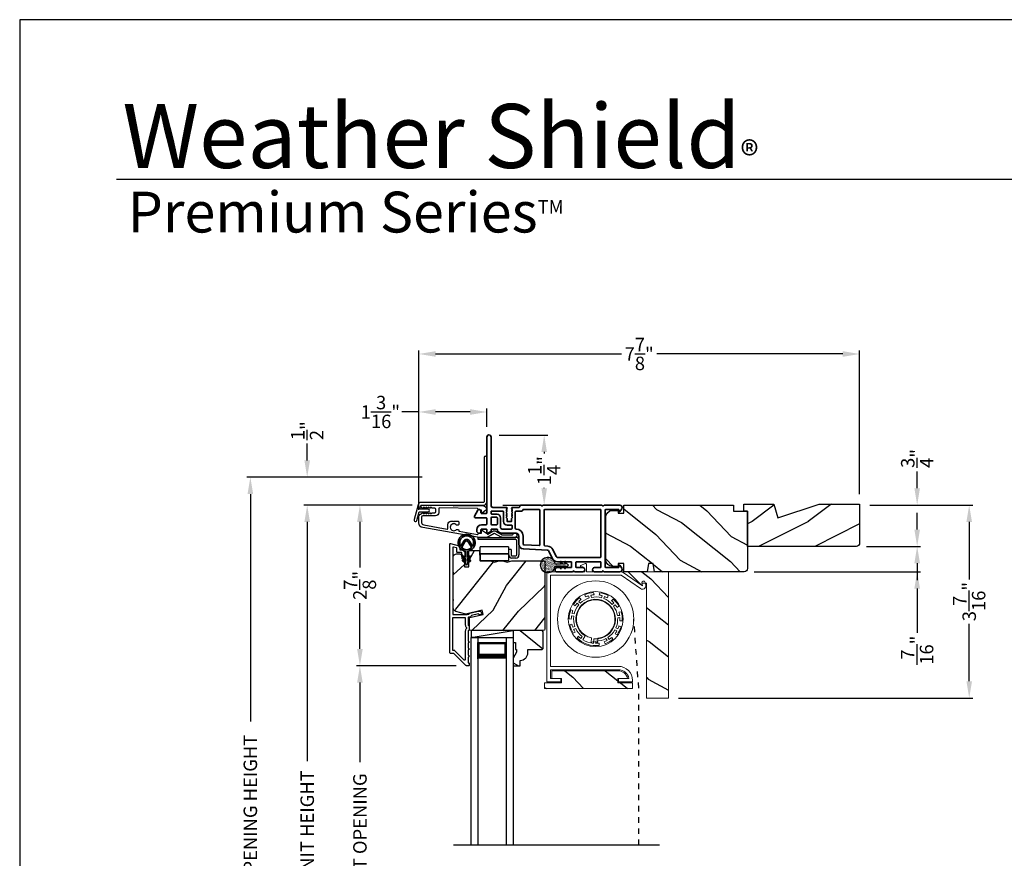
# Model space of a CAD drawing. Extents: x 0 to 136, y 0 to 44.
# Drawn here: x 34 to 52, y 29 to 44 of the extents above; entities that cross this region are included whole.
import ezdxf

# ---------------------------------------------------------------- set-up
doc = ezdxf.new("R2010")
doc.units = 0
doc.header["$LTSCALE"] = 2
doc.header["$MEASUREMENT"] = 0
doc.header["$PDMODE"] = 3
doc.linetypes.add('HIDDEN', pattern=[0.075, 0.05, -0.025])
doc.layers.get('0').update_dxf_attribs({"linetype": 'CONTINUOUS'})
doc.layers.get('DEFPOINTS').update_dxf_attribs({"color": 3, "linetype": 'CONTINUOUS'})
doc.layers.add('Dim', color=7, linetype='CONTINUOUS')
doc.styles.add('Arial', font='arial.ttf')
doc.styles.get("Standard").update_dxf_attribs({"font": 'arial.ttf'})
doc.dimstyles.get("Standard").update_dxf_attribs({"dimtxt": 0.24, "dimasz": 0.3, "dimexe": 0.0625, "dimexo": 0.18, "dimgap": 0.09, "dimtad": 0, "dimdec": 4, "dimzin": 0, "dimdsep": 46, "dimlunit": 4, "dimtxsty": 'STANDARD', "dimcen": 0, "dimadec": 5, "dimazin": 0, "dimtfac": 1, "dimtdec": 4, "dimtofl": 0, "dimtmove": 0, "dimatfit": 3, "dimfxl": 1, "dimtolj": 1, "dimtzin": 0, "dimarcsym": 0})
pattern_1 = [(331.8699, (769.3012, 220.93996), (-3.080470436, 1.87368671), [0.5, -4.5]), (321.5651, (769.3195, 221.61053), (1.32892688, -0.4836882), [1.118034, -1.118034]), (313.4349, (769.77267, 221.82184), (1.75154305, -1.38999838), [0.632456, -2.529822])]

# ---------------------------------------------------------------- blocks, each defined once
blk = doc.blocks.new('A$C0EC07B98')
for p, q in [((0, 0.475), (0.766, 0.475)), ((0, 0.429), (0, 0.475)), ((0.766, 0.429), (0, 0.429)), ((0.783, 0.118), (0.783, 0.412)), ((0.829, 0.412), (0.829, 0.118)), ((0.614, 0.285), (0.042, 0.285)), ((0.042, 0.142), (0.042, 0.285)), ((0.614, 0.285), (0.614, 0.142)), ((0.669, 0.227), (0.623, 0.227)), ((0.623, 0.118), (0.623, 0.227)), ((0.669, 0.227), (0.669, 0.118)), ((0.614, 0.142), (0.042, 0.142)), ((0.042, 0.142), (0.614, 0.142)), ((0.042, 0.142), (0.042, 0)), ((0.614, 0.142), (0.614, 0)), ((0.686, 0.101), (0.766, 0.101)), ((0.766, 0.055), (0.686, 0.055)), ((0.614, 0), (0.042, 0))]:
    blk.add_line(p, q)
for centre, radius, start, end in [((0.766, 0.412), 0.0629, 0.0004, 89.999), ((0.766, 0.412), 0.0171, 359.9976, 90.0036), ((0.686, 0.118), 0.0629, 180.0006, 269.9989), ((0.686, 0.118), 0.0171, 180.0007, 269.9959), ((0.766, 0.118), 0.0171, 270.0041, 359.9993), ((0.766, 0.118), 0.0629, 270.001, 359.9996)]:
    blk.add_arc(centre, radius, start, end)
blk = doc.blocks.new('*D248')
at = {"layer": 'DEFPOINTS', "color": 0, "transparency": 16777216}
for p in [(39.127, 35.346), (40.067, 35.346), (41.181, 22.741)]:
    blk.add_point(p, dxfattribs=at)
at = {"layer": 'Dim', "color": 0, "lineweight": -2, "transparency": 16777216}
for p, q in [((39.887, 35.346), (39.064, 35.346)), ((39.127, 35.046), (39.127, 30.784)), ((39.127, 23.041), (39.127, 27.304)), ((41.001, 22.741), (39.064, 22.741))]:
    blk.add_line(p, q, dxfattribs=at)
at = {"layer": 'Dim', "color": 0, "transparency": 16777216}
for points in [[(39.077, 35.046), (39.177, 35.046), (39.127, 35.346)], [(39.077, 23.041), (39.177, 23.041), (39.127, 22.741)]]:
    blk.add_solid(points, dxfattribs=at)
at = {"layer": 'Dim', "color": 0, "transparency": 16777216, "insert": (39.127, 29.044), "char_height": 0.24, "attachment_point": 5, "rotation": 90}
blk.add_mtext('\\A1;JAMB / UNIT HEIGHT', dxfattribs=at)
blk = doc.blocks.new('*D249')
at = {"layer": 'DEFPOINTS', "color": 0, "transparency": 16777216}
for p in [(39.127, 35.846), (41.358, 35.846), (41.181, 35.348)]:
    blk.add_point(p, dxfattribs=at)
at = {"layer": 'Dim', "color": 0, "lineweight": -2, "transparency": 16777216}
for p, q in [((39.127, 36.146), (39.127, 36.446)), ((41.178, 35.846), (39.064, 35.846)), ((41.001, 35.348), (39.064, 35.348)), ((39.127, 35.048), (39.127, 34.748))]:
    blk.add_line(p, q, dxfattribs=at)
at = {"layer": 'Dim', "color": 0, "transparency": 16777216}
for points in [[(39.077, 36.146), (39.177, 36.146), (39.127, 35.846)], [(39.077, 35.048), (39.177, 35.048), (39.127, 35.348)]]:
    blk.add_solid(points, dxfattribs=at)
at = {"layer": 'Dim', "color": 0, "transparency": 16777216, "insert": (39.127, 36.675), "char_height": 0.24, "attachment_point": 5, "rotation": 90}
blk.add_mtext('\\A1;{\\H1x;\\S1/2;}"', dxfattribs=at)
blk = doc.blocks.new('*D250')
at = {"layer": 'DEFPOINTS', "color": 0, "transparency": 16777216}
for p in [(38.113, 35.846), (41.358, 35.846), (41.181, 22.741)]:
    blk.add_point(p, dxfattribs=at)
at = {"layer": 'Dim', "color": 0, "lineweight": -2, "transparency": 16777216}
for p, q in [((41.178, 35.846), (38.051, 35.846)), ((38.113, 35.546), (38.113, 31.491)), ((38.113, 23.041), (38.113, 27.097)), ((41.001, 22.741), (38.051, 22.741))]:
    blk.add_line(p, q, dxfattribs=at)
at = {"layer": 'Dim', "color": 0, "transparency": 16777216}
for points in [[(38.063, 35.546), (38.163, 35.546), (38.113, 35.846)], [(38.063, 23.041), (38.163, 23.041), (38.113, 22.741)]]:
    blk.add_solid(points, dxfattribs=at)
at = {"layer": 'Dim', "color": 0, "transparency": 16777216, "insert": (38.113, 29.294), "char_height": 0.24, "attachment_point": 5, "rotation": 90}
blk.add_mtext('\\A1;ROUGH OPENING HEIGHT', dxfattribs=at)
blk = doc.blocks.new('*D251')
at = {"layer": 'DEFPOINTS', "color": 0, "transparency": 16777216}
for p in [(41.181, 35.348), (40.067, 32.486), (41.963, 32.486)]:
    blk.add_point(p, dxfattribs=at)
at = {"layer": 'Dim', "color": 0, "lineweight": -2, "transparency": 16777216}
for p, q in [((41.001, 35.348), (40.005, 35.348)), ((40.067, 35.048), (40.067, 34.234)), ((40.067, 32.786), (40.067, 33.6)), ((41.783, 32.486), (40.005, 32.486))]:
    blk.add_line(p, q, dxfattribs=at)
at = {"layer": 'Dim', "color": 0, "transparency": 16777216}
for points in [[(40.017, 35.048), (40.117, 35.048), (40.067, 35.348)], [(40.017, 32.786), (40.117, 32.786), (40.067, 32.486)]]:
    blk.add_solid(points, dxfattribs=at)
at = {"layer": 'Dim', "color": 0, "transparency": 16777216, "insert": (40.067, 33.917), "char_height": 0.24, "attachment_point": 5, "rotation": 90}
blk.add_mtext('\\A1;2{\\H1x;\\S7/8;}"', dxfattribs=at)
blk = doc.blocks.new('*D253')
at = {"layer": 'DEFPOINTS', "color": 0, "transparency": 16777216}
for p in [(40.067, 32.486), (41.963, 32.486), (41.964, 25.603)]:
    blk.add_point(p, dxfattribs=at)
at = {"layer": 'Dim', "color": 0, "lineweight": -2, "transparency": 16777216}
for p, q in [((41.783, 32.486), (40.005, 32.486)), ((40.067, 32.186), (40.067, 30.769)), ((40.067, 25.903), (40.067, 27.32)), ((41.784, 25.603), (40.005, 25.603))]:
    blk.add_line(p, q, dxfattribs=at)
at = {"layer": 'Dim', "color": 0, "transparency": 16777216}
for points in [[(40.017, 32.186), (40.117, 32.186), (40.067, 32.486)], [(40.017, 25.903), (40.117, 25.903), (40.067, 25.603)]]:
    blk.add_solid(points, dxfattribs=at)
at = {"layer": 'Dim', "color": 0, "transparency": 16777216, "insert": (40.067, 29.045), "char_height": 0.24, "attachment_point": 5, "rotation": 90}
blk.add_mtext('\\A1;DAYLIGHT OPENING', dxfattribs=at)
blk = doc.blocks.new('*D254')
at = {"layer": 'DEFPOINTS', "color": 0, "transparency": 16777216}
for p in [(41.117, 37.008), (42.331, 36.562), (41.117, 35.083)]:
    blk.add_point(p, dxfattribs=at)
at = {"layer": 'Dim', "color": 0, "lineweight": -2, "transparency": 16777216}
for p, q in [((41.117, 35.263), (41.117, 37.07)), ((42.331, 36.742), (42.331, 37.07)), ((41.117, 37.008), (40.817, 37.008)), ((42.031, 37.008), (41.417, 37.008))]:
    blk.add_line(p, q, dxfattribs=at)
at = {"layer": 'Dim', "color": 0, "transparency": 16777216}
for points in [[(41.417, 37.058), (41.417, 36.958), (41.117, 37.008)], [(42.031, 37.058), (42.031, 36.958), (42.331, 37.008)]]:
    blk.add_solid(points, dxfattribs=at)
at = {"layer": 'Dim', "color": 0, "transparency": 16777216, "insert": (40.432, 37.008), "char_height": 0.24, "attachment_point": 5}
blk.add_mtext('\\A1;1{\\H1x;\\S3/16;}"', dxfattribs=at)
blk = doc.blocks.new('A$C670A160E')
h = blk.add_hatch()
h.set_pattern_fill('AR-SAND', color=256, scale=0.01, angle=90)
h.set_pattern_definition([(127.5, (9.122958, -27.001731), (-0.019268238, -0.000629934), [0, -0.0152, 0, -0.017, 0, -0.01625]), (97.5, (9.122958, -27.00173), (-0.02822146, 0.017697767), [0, -0.0082, 0, -0.0137, 0, -0.00525]), (57.5, (9.122958, -27.01403), (-5.6591e-05, 0.031141419), [0, -0.005, 0, -0.018, 0, -0.0235]), (47.5, (9.122958, -27.01403), (-0.008776756, 0.030061266), [0, -0.0025, 0, -0.0118, 0, -0.0135])])
edge = h.paths.add_edge_path()
edge.add_arc((0.135, 0.135), 0.135, 98.4528, 441.5472)
edge.add_arc((0.135, 0.145), 0.126, 80.9231, 99.0769)
for p, q in [((0.121, 0.476), (0.078, 0.452)), ((0.121, 0.401), (0.078, 0.376)), ((0.089, 0.433), (0.121, 0.452)), ((0.089, 0.358), (0.121, 0.377)), ((0.121, 0.487), (0.121, 0.476)), ((0.121, 0.452), (0.121, 0.401)), ((0.121, 0.377), (0.121, 0.29)), ((0.15, 0.476), (0.15, 0.487)), ((0.193, 0.452), (0.15, 0.476)), ((0.15, 0.452), (0.182, 0.433)), ((0.15, 0.401), (0.15, 0.452)), ((0.193, 0.376), (0.15, 0.401)), ((0.15, 0.377), (0.182, 0.358)), ((0.15, 0.29), (0.15, 0.377)), ((0.116, 0.281), (0.116, 0.269)), ((0.119, 0.286), (0.117, 0.285)), ((0.154, 0.285), (0.152, 0.286)), ((0.155, 0.269), (0.155, 0.281))]:
    blk.add_line(p, q)
for centre, radius, start, end in [((0.083, 0.443), 0.0105, 119.9976, 300.0025), ((0.083, 0.367), 0.0105, 119.9976, 300.0026), ((0.135, 0.487), 0.0145, 359.9996, 180.0004), ((0.188, 0.443), 0.0105, 239.9975, 60.0024), ((0.188, 0.367), 0.0105, 239.9974, 60.0024), ((0.135, 0.135), 0.135, 98.4528, 81.5472), ((0.121, 0.281), 0.00501, 129.9935, 180.0124), ((0.116, 0.29), 0.00502, 310.0501, 359.9566), ((0.155, 0.29), 0.00501, 179.9884, 230.0049), ((0.15, 0.281), 0.00501, 359.9876, 50.0065)]:
    blk.add_arc(centre, radius, start, end)
blk = doc.blocks.new('A$C718876F9')
at = {"color": 7, "linetype": 'Continuous', "lineweight": 35}
for points in [[(1.25, 1.182), (1.25, 0.831, 0.414206), (1.27, 0.811), (1.275, 0.811, -0.414217), (1.29, 0.796), (1.29, 0.681, 0.414244), (1.305, 0.666), (1.307, 0.666), (1.322, 0.681), (1.337, 0.666), (1.351, 0.681), (1.366, 0.666), (1.381, 0.681), (1.396, 0.666), (1.411, 0.681), (1.426, 0.666), (1.44, 0.681), (1.455, 0.666), (1.47, 0.681), (1.485, 0.666), (1.54, 0.666), (1.54, 0.586), (1.485, 0.586), (1.47, 0.571), (1.455, 0.586), (1.44, 0.571), (1.426, 0.586), (1.411, 0.571), (1.396, 0.586), (1.381, 0.571), (1.366, 0.586), (1.351, 0.571), (1.337, 0.586), (1.322, 0.571), (1.307, 0.586), (1.305, 0.586, 0.414244), (1.29, 0.571), (1.29, 0.329, -0.414206), (1.26, 0.299), (0.037, 0.299, 1.000014), (0.037, 0.224), (1.385, 0.224, -0.414217), (1.4, 0.209), (1.4, 0.134, -0.414214), (1.385, 0.119), (1.355, 0.119, 0.767322), (1.34, 0.063), (1.445, 0.003, 0.577345), (1.475, 0.02), (1.475, 0.209, -0.414217), (1.49, 0.224), (1.585, 0.224, -0.414217), (1.6, 0.209), (1.6, 0.129, 0.414211), (1.685, 0.044), (1.71, 0.044, 0.414203), (1.75, 0.084), (1.75, 0.089, 0.414206), (1.72, 0.119), (1.69, 0.119, -0.414214), (1.675, 0.134), (1.675, 0.209, -0.414217), (1.69, 0.224), (1.74, 0.224, 0.414198), (1.75, 0.234), (1.75, 0.238, 0.140562), (1.745, 0.254), (1.722, 0.292, 0.258606), (1.709, 0.299), (1.69, 0.299, -0.414207), (1.675, 0.314), (1.675, 0.399, -0.414214), (1.69, 0.414), (1.709, 0.414, 0.258588), (1.722, 0.421), (1.745, 0.459, 0.140562), (1.75, 0.475), (1.75, 0.744, -0.414222), (1.8, 0.794), (1.945, 0.794, 0.398127), (2.03, 0.875), (2.054, 1.305, -0.276546), (2.071, 1.331), (2.197, 1.39, 0.291473), (2.258, 1.485), (2.258, 1.72, -0.414242), (2.273, 1.735), (2.348, 1.735, -0.414203), (2.363, 1.72), (2.363, 1.47, 0.414208), (2.393, 1.44), (2.408, 1.44, 0.414227), (2.438, 1.47), (2.438, 1.746, 0.267976), (2.43, 1.759, -0.57734), (2.43, 1.785, 0.267976), (2.438, 1.798), (2.438, 1.934, 1.000003), (2.363, 1.934), (2.363, 1.825, -0.414203), (2.348, 1.81), (2.273, 1.81, -0.414242), (2.258, 1.825), (2.258, 2.244, -0.414241), (2.273, 2.259), (2.348, 2.259, -0.414202), (2.363, 2.244), (2.363, 2.144, 1.000003), (2.438, 2.144), (2.438, 2.27, 0.267978), (2.43, 2.283, -0.577339), (2.43, 2.309, 0.267978), (2.438, 2.322), (2.438, 2.597, 0.606819), (2.375, 2.63), (2.322, 2.593, 0.733246), (2.328, 2.575), (2.358, 2.575, -0.414248), (2.363, 2.57), (2.363, 2.349, -0.414201), (2.348, 2.334), (1.34, 2.334, -0.414213), (1.325, 2.349), (1.325, 2.57, -0.414132), (1.33, 2.575), (1.36, 2.575, 0.733247), (1.366, 2.593), (1.313, 2.63, 0.606817), (1.25, 2.597), (1.25, 2.322, 0.267911), (1.257, 2.309, -0.577339), (1.257, 2.283, 0.26791), (1.25, 2.27), (1.25, 1.234, 0.267909), (1.257, 1.221, -0.57734), (1.257, 1.195, 0.267913)], [(1.97, 1.154, 0.430499), (1.955, 1.17), (1.34, 1.17, 0.414217), (1.325, 1.155), (1.325, 0.871, -0.414226), (1.355, 0.841), (1.355, 0.746, 0.414217), (1.37, 0.731), (1.66, 0.731, 0.410198), (1.675, 0.746, -0.410178), (1.8, 0.869), (1.94, 0.869, 0.398129), (1.955, 0.883)]]:
    blk.add_lwpolyline(points, format="xyb", close=True, dxfattribs=at)
for points in [[(2.183, 2.244, 0.414202), (2.168, 2.259), (1.34, 2.259, 0.414213), (1.325, 2.244), (1.325, 1.26, 0.414212), (1.34, 1.245), (1.961, 1.245, 0.398117), (1.976, 1.259), (1.979, 1.309, -0.276548), (2.039, 1.399), (2.166, 1.458, 0.291483), (2.183, 1.485), (2.183, 2.244)], [(1.37, 0.299), (1.395, 0.299, 0.414234), (1.41, 0.314), (1.41, 0.404, -0.41421), (1.475, 0.469), (1.655, 0.469, 0.258596), (1.668, 0.476), (1.673, 0.485, 0.140599), (1.675, 0.492), (1.675, 0.661, 0.414195), (1.66, 0.676), (1.62, 0.676, 0.414234), (1.605, 0.661), (1.605, 0.586, -0.41421), (1.54, 0.521), (1.37, 0.521, 0.414217), (1.355, 0.506), (1.355, 0.314, 0.414207), (1.37, 0.299)], [(1.585, 0.414), (1.48, 0.414, 0.414214), (1.465, 0.399), (1.465, 0.314, 0.414207), (1.48, 0.299), (1.585, 0.299, 0.414207), (1.6, 0.314), (1.6, 0.399, 0.414214), (1.585, 0.414)]]:
    blk.add_lwpolyline(points, format="xyb", dxfattribs=at)
blk.add_blockref('A$C670A160E', (2.183, 1.176))
blk = doc.blocks.new('*D329')
at = {"layer": 'DEFPOINTS', "color": 0, "transparency": 16777216}
for p in [(42.368, 36.597), (42.436, 35.348), (43.353, 35.348)]:
    blk.add_point(p, dxfattribs=at)
at = {"layer": 'Dim', "color": 0, "lineweight": -2, "transparency": 16777216}
for p, q in [((42.548, 36.597), (43.415, 36.597)), ((43.353, 36.297), (43.353, 36.269)), ((43.353, 35.648), (43.353, 35.654)), ((42.616, 35.348), (43.415, 35.348))]:
    blk.add_line(p, q, dxfattribs=at)
at = {"layer": 'Dim', "color": 0, "transparency": 16777216}
for points in [[(43.303, 36.297), (43.403, 36.297), (43.353, 36.597)], [(43.303, 35.648), (43.403, 35.648), (43.353, 35.348)]]:
    blk.add_solid(points, dxfattribs=at)
at = {"layer": 'Dim', "color": 0, "transparency": 16777216, "insert": (43.353, 35.962), "char_height": 0.24, "attachment_point": 5, "rotation": 90}
blk.add_mtext('\\A1;1{\\H1x;\\S1/4;}"', dxfattribs=at)
blk = doc.blocks.new('*D330')
at = {"layer": 'DEFPOINTS', "color": 0, "transparency": 16777216}
for p in [(48.978, 38.042), (48.978, 35.363), (41.117, 35.134)]:
    blk.add_point(p, dxfattribs=at)
at = {"layer": 'Dim', "color": 0, "lineweight": -2, "transparency": 16777216}
for p, q in [((41.117, 35.314), (41.117, 38.104)), ((48.978, 35.543), (48.978, 38.104)), ((41.417, 38.042), (44.733, 38.042)), ((48.678, 38.042), (45.361, 38.042))]:
    blk.add_line(p, q, dxfattribs=at)
at = {"layer": 'Dim', "color": 0, "transparency": 16777216}
for points in [[(41.417, 38.092), (41.417, 37.992), (41.117, 38.042)], [(48.678, 38.092), (48.678, 37.992), (48.978, 38.042)]]:
    blk.add_solid(points, dxfattribs=at)
at = {"layer": 'Dim', "color": 0, "transparency": 16777216, "insert": (45.047, 38.042), "char_height": 0.24, "attachment_point": 5}
blk.add_mtext('\\A1;7{\\H1x;\\S7/8;}"', dxfattribs=at)
blk = doc.blocks.new('*D331')
at = {"layer": 'DEFPOINTS', "color": 0, "transparency": 16777216}
for p in [(48.978, 35.348), (48.921, 34.613), (50.004, 34.613)]:
    blk.add_point(p, dxfattribs=at)
at = {"layer": 'Dim', "color": 0, "lineweight": -2, "transparency": 16777216}
for p, q in [((50.004, 35.648), (50.004, 35.948)), ((49.158, 35.348), (50.066, 35.348)), ((49.101, 34.613), (50.066, 34.613)), ((50.004, 34.313), (50.004, 34.013))]:
    blk.add_line(p, q, dxfattribs=at)
at = {"layer": 'Dim', "color": 0, "transparency": 16777216}
for points in [[(49.954, 35.648), (50.054, 35.648), (50.004, 35.348)], [(49.954, 34.313), (50.054, 34.313), (50.004, 34.613)]]:
    blk.add_solid(points, dxfattribs=at)
at = {"layer": 'Dim', "color": 0, "transparency": 16777216, "insert": (50.004, 36.18), "char_height": 0.24, "attachment_point": 5, "rotation": 90}
blk.add_mtext('\\A1;{\\H1x;\\S3/4;}"', dxfattribs=at)
blk = doc.blocks.new('*D332')
at = {"layer": 'DEFPOINTS', "color": 0, "transparency": 16777216}
for p in [(48.978, 35.348), (45.569, 31.91), (50.932, 31.91)]:
    blk.add_point(p, dxfattribs=at)
at = {"layer": 'Dim', "color": 0, "lineweight": -2, "transparency": 16777216}
for p, q in [((49.158, 35.348), (50.995, 35.348)), ((50.932, 35.048), (50.932, 34.025)), ((50.932, 32.21), (50.932, 33.232)), ((45.749, 31.91), (50.995, 31.91))]:
    blk.add_line(p, q, dxfattribs=at)
at = {"layer": 'Dim', "color": 0, "transparency": 16777216}
for points in [[(50.882, 35.048), (50.982, 35.048), (50.932, 35.348)], [(50.882, 32.21), (50.982, 32.21), (50.932, 31.91)]]:
    blk.add_solid(points, dxfattribs=at)
at = {"layer": 'Dim', "color": 0, "transparency": 16777216, "insert": (50.932, 33.629), "char_height": 0.24, "attachment_point": 5, "rotation": 90}
blk.add_mtext('\\A1;3{\\H1x;\\S7/16;}"', dxfattribs=at)
blk = doc.blocks.new('*D333')
at = {"layer": 'DEFPOINTS', "color": 0, "transparency": 16777216}
for p in [(48.921, 34.613), (46.918, 34.16), (50.004, 34.16)]:
    blk.add_point(p, dxfattribs=at)
at = {"layer": 'Dim', "color": 0, "lineweight": -2, "transparency": 16777216}
for p, q in [((50.004, 34.913), (50.004, 35.213)), ((49.101, 34.613), (50.066, 34.613)), ((47.098, 34.16), (50.066, 34.16)), ((50.004, 33.86), (50.004, 33.074))]:
    blk.add_line(p, q, dxfattribs=at)
at = {"layer": 'Dim', "color": 0, "transparency": 16777216}
for points in [[(49.954, 34.913), (50.054, 34.913), (50.004, 34.613)], [(49.954, 33.86), (50.054, 33.86), (50.004, 34.16)]]:
    blk.add_solid(points, dxfattribs=at)
at = {"layer": 'Dim', "color": 0, "transparency": 16777216, "insert": (50.004, 32.763), "char_height": 0.24, "attachment_point": 5, "rotation": 90}
blk.add_mtext('\\A1;{\\H1x;\\S7/16;}"', dxfattribs=at)
blk = doc.blocks.new('A$C73754B14')
for p, q in [((2.046, 1.47), (2.046, -2.23)), ((2.171, 1.47), (2.046, 1.47)), ((2.171, 1.47), (2.171, -2.23)), ((2.671, 1.47), (2.671, -2.23)), ((2.671, 1.47), (2.796, 1.47)), ((2.796, 1.47), (2.796, -2.23)), ((2.171, 1.095), (2.171, 1.381)), ((2.171, 1.381), (2.671, 1.381)), ((2.671, 1.381), (2.671, 1.381)), ((2.671, 1.381), (2.671, 1.094))]:
    blk.add_line(p, q)
for points, const_width in [([(2.186, 1.381), (2.186, 1.139)], 0.03), ([(2.186, 1.365), (2.656, 1.365)], 0.03), ([(2.656, 1.381), (2.656, 1.139)], 0.03), ([(2.171, 1.139), (2.671, 1.139)], 0.09)]:
    blk.add_lwpolyline(points, dxfattribs=dict(const_width=const_width))
blk = doc.blocks.new('A$C62234B63')
h = blk.add_hatch()
h.set_pattern_fill('WOOD2', color=256, angle=115, style=0)
h.set_pattern_definition([(331.8699, (-77.8575, -75.54615), (-3.08047044, 1.8736867), [0.5, -4.5]), (321.5651, (-77.8392, -74.8756), (1.3289269, -0.4836882), [1.118034, -1.118034]), (313.4349, (-77.38603, -74.66427), (1.75154305, -1.3899984), [0.632456, -2.529822])])
h.paths.add_polyline_path([(0.554, 0.309), (0.534, 0.289), (0.28, 0.289), (0.28, 0.234, -0.403789), (0.145, 0.094), (0.145, 0), (0.015, 0), (0.015, 0.133), (0.078, 0.242), (0.078, 0.289), (0.062, 0.289), (0.062, 0.414), (0.015, 0.414), (0.015, 0.5), (0.015, 0.625), (0.534, 0.625), (0.554, 0.605)])
blk.add_lwpolyline([(0.534, 0.625), (0.015, 0.625), (0.015, 0.414), (0.062, 0.414), (0.062, 0.289), (0.078, 0.289), (0.078, 0.242), (0.015, 0.133), (0.015, 0), (0.145, 0), (0.145, 0.094, 0.403789), (0.28, 0.234), (0.28, 0.289), (0.534, 0.289), (0.554, 0.309), (0.554, 0.605)], format="xyb", close=True)
blk = doc.blocks.new('A$C72b893de')
at = {"color": 7, "linetype": 'Continuous', "lineweight": 18}
for p, q in [((0.424, 1.03), (0.395, 1.059)), ((0.488, 1.114), (0.5, 1.075)), ((0.555, 1.096), (0.565, 1.057)), ((0.604, 1.067), (0.594, 1.106)), ((0.653, 1.114), (0.644, 1.153)), ((0.754, 1.149), (0.742, 1.11)), ((0.799, 1.098), (0.787, 1.06)), ((0.825, 1.047), (0.837, 1.085)), ((0.89, 1.061), (0.904, 1.099)), ((0.285, 0.941), (0.316, 0.915)), ((0.351, 0.962), (0.38, 0.935)), ((0.408, 0.964), (0.378, 0.991)), ((0.995, 1.036), (0.964, 1.009)), ((1.006, 0.968), (0.975, 0.943)), ((1, 0.912), (1.031, 0.937)), ((1.063, 0.887), (1.095, 0.911)), ((0.276, 0.835), (0.236, 0.844)), ((0.251, 0.739), (0.291, 0.732)), ((0.298, 0.772), (0.259, 0.779)), ((1.109, 0.747), (1.07, 0.743)), ((1.074, 0.703), (1.114, 0.707)), ((1.136, 0.811), (1.096, 0.805)), ((0.208, 0.686), (0.247, 0.68)), ((0.257, 0.592), (0.219, 0.578)), ((0.31, 0.55), (0.273, 0.535)), ((1.134, 0.544), (1.097, 0.56)), ((1.113, 0.648), (1.154, 0.651)), ((0.28, 0.429), (0.317, 0.446)), ((0.288, 0.498), (0.325, 0.513)), ((0.373, 0.376), (0.349, 0.344)), ((0.44, 0.37), (0.417, 0.337)), ((0.496, 0.38), (0.45, 0.314)), ((0.919, 0.319), (0.899, 0.353)), ((0.988, 0.321), (0.967, 0.355)), ((1.023, 0.487), (1.059, 0.469)), ((1.027, 0.42), (1.062, 0.4)), ((1.077, 0.505), (1.041, 0.523)), ((0.6, 0.262), (0.605, 0.345)), ((0.645, 0.249), (0.648, 0.329)), ((0.685, 0.248), (0.686, 0.288)), ((0.719, 0.339), (0.715, 0.255)), ((0.743, 0.212), (0.744, 0.252)), ((0.831, 0.274), (0.85, 0.239)), ((0.864, 0.333), (0.885, 0.298))]:
    blk.add_line(p, q, dxfattribs=at)
for radius in [0.681, 0.49]:
    blk.add_circle((0.681, 0.681), radius, dxfattribs=at)
for centre, radius, start, end in [((0.681, 0.681), 0.474, 127.1202, 146.6457), ((0.681, 0.681), 0.394, 107.1157, 133.989), ((0.681, 0.681), 0.474, 94.4719, 114.0093), ((0.681, 0.681), 0.434, 106.8467, 114.7025), ((0.681, 0.681), 0.434, 93.754, 101.558), ((0.681, 0.681), 0.394, 74.4157, 101.289), ((0.681, 0.681), 0.434, 74.1467, 81.8442), ((0.681, 0.681), 0.474, 61.8786, 81.1262), ((0.681, 0.681), 0.434, 61.1606, 68.858), ((0.681, 0.681), 0.394, 139.8157, 166.689), ((0.681, 0.681), 0.434, 139.5467, 147.3508), ((0.681, 0.681), 0.353, 264.609, 238.3957), ((0.681, 0.681), 0.344, 276.3944, 257.1725), ((0.681, 0.681), 0.434, 126.4023, 134.258), ((0.681, 0.681), 0.394, 41.7157, 68.589), ((0.681, 0.681), 0.434, 41.4467, 49.2508), ((0.681, 0.681), 0.474, 28.9954, 48.5328), ((0.681, 0.681), 0.393, 9.0157, 35.889), ((0.681, 0.681), 0.434, 28.3023, 36.158), ((0.681, 0.681), 0.474, 159.8691, 179.4093), ((0.681, 0.681), 0.434, 172.2467, 180.1025), ((0.681, 0.681), 0.434, 159.1511, 166.958), ((0.681, 0.681), 0.394, 172.5157, 199.389), ((0.681, 0.681), 0.393, 336.3157, 3.189), ((0.681, 0.681), 0.434, 8.7467, 16.6025), ((0.681, 0.681), 0.433, 355.654, 3.458), ((0.681, 0.681), 0.473, 356.359, 15.8845), ((0.681, 0.681), 0.473, 192.5202, 212.0855), ((0.681, 0.681), 0.434, 191.8023, 199.658), ((0.681, 0.681), 0.473, 323.5954, 343.1357), ((0.681, 0.681), 0.433, 336.0467, 343.8537), ((0.681, 0.681), 0.433, 204.9467, 212.8025), ((0.681, 0.681), 0.394, 205.2157, 232.239), ((0.681, 0.681), 0.434, 224.704, 232.508), ((0.681, 0.681), 0.393, 303.6157, 330.489), ((0.681, 0.681), 0.433, 303.3467, 311.2025), ((0.681, 0.681), 0.433, 322.9023, 330.758), ((0.681, 0.681), 0.473, 225.4219, 277.5828), ((0.681, 0.681), 0.434, 237.7967, 265.208), ((0.653, 0.177), 0.1, 51.6838, 121.8831), ((0.681, 0.681), 0.433, 270.4967, 278.3008), ((0.681, 0.681), 0.394, 270.7657, 297.789), ((0.681, 0.681), 0.434, 290.2023, 298.058), ((0.681, 0.681), 0.473, 290.9193, 310.4845)]:
    blk.add_arc(centre, radius, start, end, dxfattribs=at)
blk = doc.blocks.new('A$Cafdcb3b8')
at = {"color": 7, "linetype": 'Continuous', "lineweight": 35}
for points in [[(0.132, 0.128), (0.092, 0.152, 0.999978), (0.082, 0.134), (0.132, 0.105), (0.132, 0.058), (0.092, 0.081, 1.000037), (0.082, 0.064), (0.132, 0.035), (0.132, 0.017, 1.000004), (0.167, 0.017), (0.167, 0.035), (0.218, 0.064, 1.000039), (0.208, 0.081), (0.167, 0.058), (0.167, 0.105), (0.218, 0.134, 0.999981), (0.208, 0.152), (0.167, 0.128), (0.167, 0.233, -0.364455), (0.176, 0.242, 11.544322), (0.124, 0.242, -0.364437), (0.132, 0.233)], [(0.265, 0.342, 1.497261), (0.035, 0.342, 0.621751), (0.052, 0.341), (0.098, 0.42, -0.577337), (0.202, 0.42), (0.247, 0.341, 0.621751)], [(0.236, 0.31, -0.351505), (0.234, 0.298, -0.389138), (0.065, 0.298, -0.351505), (0.064, 0.31), (0.12, 0.408, -0.577347), (0.18, 0.408)]]:
    blk.add_lwpolyline(points, format="xyb", close=True, dxfattribs=at)

msp = doc.modelspace()

# ---------------------------------------------------------------- hatches: boundary and pattern name
h = msp.add_hatch()
h.set_pattern_fill('WOOD2', color=256, angle=115, style=0)
h.set_pattern_definition([(331.8699, (-35.07536, -43.0601), (-3.08047044, 1.8736867), [0.5, -4.5]), (321.5651, (-35.05704, -42.38954), (1.3289269, -0.4836882), [1.118034, -1.118034]), (313.4349, (-34.6039, -42.17823), (1.75154305, -1.3899984), [0.632456, -2.529822])])
edge = h.paths.add_edge_path()
edge.add_arc((46.91808, 34.21973), 0.06, 270, 360, ccw=False)
edge.add_line((46.91808, 34.15973), (45.32289, 34.15973))
edge.add_line((45.32289, 34.15973), (45.29732, 34.30473))
edge.add_line((45.29732, 34.30473), (45.21465, 34.30473))
edge.add_line((45.21465, 34.30473), (45.18908, 34.15973))
edge.add_line((45.18908, 34.15973), (44.77108, 34.15973))
edge.add_line((44.77108, 34.15973), (44.77108, 34.30473))
edge.add_line((44.77108, 34.30473), (44.67108, 34.30473))
edge.add_line((44.67108, 34.30473), (44.67108, 34.25373))
edge.add_line((44.67108, 34.25373), (44.57508, 34.25373))
edge.add_arc((44.57508, 34.37873), 0.125, 180, 270, ccw=False)
edge.add_line((44.45008, 34.37873), (44.45008, 35.12873))
edge.add_arc((44.57508, 35.12873), 0.125, 90, 180, ccw=False)
edge.add_line((44.57508, 35.25373), (44.67108, 35.25373))
edge.add_line((44.67108, 35.25373), (44.67108, 35.20273))
edge.add_line((44.67108, 35.20273), (44.77108, 35.20273))
edge.add_line((44.77108, 35.20273), (44.77108, 35.34773))
edge.add_line((44.77108, 35.34773), (46.72808, 35.34773))
edge.add_line((46.72808, 35.34773), (46.72808, 35.23773))
edge.add_line((46.72808, 35.23773), (46.97808, 35.23773))
edge.add_line((46.97808, 35.23773), (46.97808, 34.21973))
h = msp.add_hatch()
h.set_pattern_fill('WOOD2', color=256, pattern_type=2)
h.set_pattern_definition([(216.8699, (-40.53872, 839.35495), (2.99999992, 2.000000123), [0.5, -4.5]), (206.5651, (-39.9387, 839.05495), (-0.99999916, -1.0000013), [1.118034, -1.118034]), (198.4349, (-39.93872, 838.55495), (-2.00000043, -0.9999984), [0.632456, -2.529822])])
h.paths.add_polyline_path([(48.97808, 35.36273), (48.25465, 35.36273), (47.51908, 35.12373), (47.44608, 35.36273), (46.91508, 35.36273), (46.91508, 35.23773), (46.97808, 35.23773), (46.97808, 34.61273), (48.91508, 34.61273, 0.41421356), (48.97808, 34.67573)])
h = msp.add_hatch()
h.set_pattern_fill('WOOD2', color=256, angle=205, style=0)
h.set_pattern_definition([(61.8699, (-33.93991, -44.07537), (-1.8736867, -3.08047044), [0.5, -4.5]), (51.5651, (-34.6105, -44.05704), (0.4836882, 1.3289269), [1.118034, -1.118034]), (43.4349, (-34.8218, -43.6039), (1.3899984, 1.75154305), [0.632456, -2.529822])])
edge = h.paths.add_edge_path()
edge.add_line((41.79214, 34.47804), (41.85054, 34.47804))
edge.add_arc((41.85054, 34.44804), 0.03, 2.000932, 89.999637, ccw=False)
edge.add_line((41.88052, 34.44909), (41.88214, 34.4027))
edge.add_arc((41.89214, 34.40304), 0.01, 182.003309, 270.000141)
edge.add_line((41.89214, 34.39304), (41.92114, 34.39304))
edge.add_arc((41.92114, 34.38304), 0.01, 0.006796, 89.993204, ccw=False)
edge.add_line((41.93114, 34.38304), (41.93114, 34.25804))
edge.add_arc((41.94114, 34.25804), 0.01, 179.99532, 270.002999)
edge.add_line((41.94114, 34.24804), (41.99914, 34.24804))
edge.add_arc((41.99914, 34.25804), 0.01, 269.99532, 360.00468)
edge.add_line((42.00914, 34.25804), (42.00914, 34.53104))
edge.add_arc((42.01914, 34.53104), 0.01, 90.008477, 179.993204, ccw=False)
edge.add_line((42.01914, 34.54104), (42.18836, 34.54104))
edge.add_arc((42.18836, 34.53105), 0.01, 1.994734, 90.000914, ccw=False)
edge.add_line((42.19836, 34.53139), (42.20414, 34.3657))
edge.add_arc((42.21414, 34.36604), 0.01, 181.994734, 270.000914)
edge.add_line((42.21414, 34.35604), (42.37096, 34.35604))
edge.add_arc((42.37097, 34.29608), 0.05997, 74.474215, 90.006475, ccw=False)
edge.add_line((42.38702, 34.35386), (42.45308, 34.33551))
edge.add_arc((42.46914, 34.3933), 0.05999, 254.4724, 285.5276)
edge.add_line((42.4852, 34.33551), (42.55126, 34.35386))
edge.add_arc((42.56731, 34.29608), 0.05997, 89.993525, 105.525785, ccw=False)
edge.add_line((42.56732, 34.35604), (42.59385, 34.35604))
edge.add_arc((42.59385, 34.29606), 0.05998, 74.496659, 90.001916, ccw=False)
edge.add_line((42.60989, 34.35386), (42.6761, 34.3355))
edge.add_arc((42.69214, 34.39331), 0.06, 254.498645, 285.501355)
edge.add_line((42.70817, 34.3355), (42.77439, 34.35386))
edge.add_arc((42.79042, 34.29606), 0.05998, 90, 105.503341, ccw=False)
edge.add_line((42.79042, 34.35604), (43.33714, 34.35604))
edge.add_arc((43.33714, 34.32604), 0.03, 0.001625, 89.999495, ccw=False)
edge.add_line((43.36714, 34.32604), (43.36714, 33.14104))
edge.add_arc((43.33714, 33.14104), 0.03, 270.000505, 359.999495, ccw=False)
edge.add_line((43.33714, 33.11104), (42.05114, 33.11104))
edge.add_arc((42.05114, 33.14105), 0.03, 180.001222, 269.998778, ccw=False)
edge.add_line((42.02114, 33.14104), (42.02114, 33.34246))
edge.add_line((42.02114, 33.34246), (42.26414, 33.39856))
edge.add_line((42.26414, 33.39856), (42.24659, 33.47456))
edge.add_line((42.24659, 33.47456), (41.95414, 33.40704))
edge.add_line((41.95414, 33.40704), (41.77661, 33.45461))
edge.add_arc((41.79214, 33.51257), 0.06, 179.99876, 255.000705, ccw=False)
edge.add_line((41.73214, 33.51257), (41.73214, 34.41804))
edge.add_arc((41.79214, 34.41804), 0.06, 90.000266, 179.999734, ccw=False)
h = msp.add_hatch()
h.set_pattern_fill('WOOD2', color=256, angle=115, style=0, pattern_type=2)
h.set_pattern_definition(pattern_1)
h.paths.add_polyline_path([(45.56929, 34.15951), (44.85229, 34.15951), (45.08336, 33.92843, 0.53932665), (45.09972, 33.93182), (45.09466, 33.96055, -1), (45.15374, 33.97097), (45.15647, 33.95551), (45.18029, 33.95551), (45.18029, 31.90951), (45.56929, 31.90951)])
h = msp.add_hatch()
h.set_pattern_fill('WOOD2', color=256, angle=115, style=0, pattern_type=2)
h.set_pattern_definition(pattern_1)
h.paths.add_polyline_path([(44.66577, 32.25851), (44.83905, 32.25851, 0.35639396), (44.67249, 32.39451), (43.48749, 32.39451), (43.48749, 32.25851), (43.66077, 32.25851), (43.66077, 32.17851), (43.36077, 32.17851), (43.36077, 32.08201), (44.92577, 32.08201), (44.92577, 32.17851), (44.66577, 32.17851)])

# ---------------------------------------------------------------- linework, layer by layer
for p, q in [((66.63308, 41.15009), (35.72876, 41.15009)), ((42.05114, 33.11104), (42.05114, 32.98604)), ((42.05114, 32.98604), (42.79714, 33.11104)), ((42.05114, 32.98604), (42.79714, 32.98604)), ((45.40762, 29.28653), (41.73748, 29.28653))]:
    msp.add_line(p, q)
msp.add_lwpolyline([(34.00001, 44.00001), (34.00001, 0), (68.00002, 0), (68.00002, 44.00001)], close=True)
for points in [[(42.28085, 36.19766), (42.28085, 35.40766, -0.41421356), (42.27085, 35.39766), (41.16285, 35.39766, 0.33945426), (41.10489, 35.35319), (41.03414, 35.08913, 1), (41.08243, 35.07619), (41.12302, 35.22766), (41.28502, 35.22766, 1), (41.28502, 35.27766), (41.13642, 35.27766), (41.15319, 35.34025, -0.33945426), (41.16285, 35.34766), (42.27085, 35.34766, 0.41421356), (42.33085, 35.40766), (42.33085, 36.19766, 1)], [(41.181, 35.34771), (41.4728, 35.34771), (41.73171, 35.34356), (41.74171, 35.3334), (41.75171, 35.34324), (42.26773, 35.33495, -0.40951982), (42.32184, 35.27996), (42.32184, 35.27648, -0.25050833), (42.30851, 35.25153), (42.25145, 35.21342, -0.60481733), (42.2359, 35.22189), (42.23636, 35.25045, 0.41421356), (42.22652, 35.26061), (42.18453, 35.26128, -0.41421356), (42.17469, 35.27144), (42.17477, 35.27644, 0.41421356), (42.16493, 35.2866), (41.48296, 35.29755, 0.41892293), (41.4728, 35.28755), (41.4728, 35.21271, -0.41421356), (41.4168, 35.15671), (41.1898, 35.15671, 0.41421356), (41.1668, 35.13371), (41.1668, 35.03905, 0.36397023), (41.20398, 34.99473), (41.6224, 34.92095, 0.46630766), (41.63414, 34.9308), (41.63414, 35.00603, -0.41421356), (41.68914, 35.06103), (41.7318, 35.06103), (41.7418, 35.05103), (41.7518, 35.06103), (41.81914, 35.06103, -0.41421356), (41.82914, 35.05103), (41.82914, 35.00237, -0.41421356), (41.81914, 34.99237), (41.79084, 34.99237, 2.86416244), (41.79084, 34.91437), (41.81914, 34.91437, -0.41421356), (41.82914, 34.90437), (41.82914, 34.89289, 0.36397023), (41.8374, 34.88304), (42.16406, 34.82544, 0.46630766), (42.1758, 34.83529), (42.1758, 34.83771, -0.41421356), (42.1858, 34.84771), (42.2278, 34.84771, 0.41421356), (42.2378, 34.85771), (42.2378, 34.88627, -0.60808674), (42.25356, 34.89444), (42.33931, 34.83392, 0.29248166), (42.35008, 34.83343), (42.4398, 34.88523, -0.26794919), (42.4898, 34.88523), (42.60442, 34.81905, 0.1316525), (42.60942, 34.81771), (42.78518, 34.81771, 0.3075529), (42.79447, 34.82403, -1.88830727), (42.82934, 34.77271), (42.60808, 34.77271, -0.1316525), (42.58308, 34.77941), (42.4698, 34.84482, 0.26794919), (42.4598, 34.84482), (42.34651, 34.77941, -0.1316525), (42.32151, 34.77271), (42.18434, 34.77271, -0.04366094), (42.1661, 34.77431), (41.18704, 34.94695, -0.36397023), (41.1168, 35.03065), (41.1168, 35.13443, -0.26794919), (41.1483, 35.18899), (41.1858, 35.21064, -0.57735027), (41.1978, 35.20371), (41.1978, 35.19332), (41.2278, 35.21064, -0.57735027), (41.2398, 35.20371), (41.2398, 35.19332), (41.2698, 35.21064, -0.57735027), (41.2818, 35.20371), (41.2818, 35.19332), (41.3118, 35.21064, -0.57735027), (41.3238, 35.20371), (41.3238, 35.19332), (41.3538, 35.21064, -0.1316525), (41.3578, 35.21171), (41.4028, 35.21171, 0.41421356), (41.4228, 35.23171), (41.4228, 35.27171, 0.41421356), (41.4028, 35.29171), (41.3578, 35.29171, -0.1316525), (41.3538, 35.29279), (41.3238, 35.31011), (41.3238, 35.29971, -0.57735027), (41.3118, 35.29279), (41.2818, 35.31011), (41.2818, 35.29971, -0.57735027), (41.2698, 35.29279), (41.2398, 35.31011), (41.2398, 35.29971, -0.57735027), (41.2278, 35.29279), (41.1978, 35.31011), (41.1978, 35.29971, -0.57735027), (41.1858, 35.29279), (41.1689, 35.30254, -0.76732699)], [(46.97808, 34.21973, -0.41421356), (46.91808, 34.15973), (45.32289, 34.15973), (45.29732, 34.30473), (45.21465, 34.30473), (45.18908, 34.15973), (44.77108, 34.15973), (44.77108, 34.30473), (44.67108, 34.30473), (44.67108, 34.25373), (44.57508, 34.25373, -0.41421356), (44.45008, 34.37873), (44.45008, 35.12873, -0.41421356), (44.57508, 35.25373), (44.67108, 35.25373), (44.67108, 35.20273), (44.77108, 35.20273), (44.77108, 35.34773), (46.72808, 35.34773), (46.72808, 35.23773), (46.97808, 35.23773)], [(41.67214, 32.71604), (41.67214, 34.65604, -0.49314543), (41.68473, 34.6657), (41.83873, 34.62444, -0.33945426), (41.84614, 34.61478), (41.84614, 34.56104, 0.41421356), (41.85614, 34.55104), (41.87614, 34.55104, -0.41421356), (41.93614, 34.49104), (41.93614, 34.44104, -0.76732699), (41.90815, 34.43354), (41.88748, 34.46935, -0.1316525), (41.88614, 34.47435), (41.88614, 34.49104, 0.41421356), (41.87614, 34.50104), (41.80614, 34.50104, -0.41421356), (41.79614, 34.51104), (41.79614, 34.57641, 0.33945426), (41.78873, 34.58607), (41.73473, 34.60054, 0.49314543), (41.72214, 34.59088), (41.72214, 34.15803, -0.57735027), (41.72214, 34.12339), (41.72214, 33.6737, -0.57735027), (41.72214, 33.63906), (41.72214, 33.40604, 0.41421356), (41.73214, 33.39604), (41.97742, 33.39604, 0.05678412), (41.97967, 33.3963), (42.00518, 33.40219, 0.19891237), (42.01141, 33.40663), (42.01912, 33.41898, -0.19891237), (42.02535, 33.42342), (42.17839, 33.45875, -0.41421356), (42.23835, 33.42128), (42.23974, 33.41529, -0.41421356), (42.23224, 33.4033), (42.19327, 33.3943), (42.19188, 33.40029, 0.41421356), (42.17989, 33.40779), (42.05678, 33.37936, 0.19891237), (42.05055, 33.37492), (42.04284, 33.36257, -0.19891237), (42.0366, 33.35813), (42.00353, 33.35049, 0.34921563), (41.99578, 33.34075), (41.99578, 33.21542, 0.41421356), (42.00578, 33.20542), (42.00678, 33.20542, -0.41421356), (42.01678, 33.19542), (42.01678, 33.12106, -0.37039498), (42.00829, 33.11118), (42.00578, 33.11118, 0.41421356), (41.99578, 33.10118), (41.99578, 32.92104, -1), (41.99578, 32.89104), (41.99578, 32.79604, -1), (41.99578, 32.76604), (41.99578, 32.67104, -1), (41.99578, 32.64104), (41.99578, 32.54604, 0.41421356), (42.00578, 32.53604), (42.00714, 32.53604, -0.41421356), (42.01714, 32.52604), (42.01714, 32.49604, -0.41421356), (42.00714, 32.48604), (41.96278, 32.48604, -0.19891237), (41.9557, 32.48897), (41.74156, 32.70312, 0.19891237), (41.73449, 32.70604), (41.68214, 32.70604, -0.41421356)], [(42.00914, 34.25804), (42.00914, 34.53104, -0.41413549), (42.01914, 34.54104), (42.18836, 34.54104, -0.40405759), (42.19836, 34.53139), (42.20414, 34.3657, 0.40405759), (42.21414, 34.35604), (42.37096, 34.35604, -0.06787622), (42.38702, 34.35386), (42.45308, 34.33551, 0.13633935), (42.4852, 34.33551), (42.55126, 34.35386, -0.06787622), (42.56732, 34.35604), (42.59385, 34.35604, -0.06775786), (42.60989, 34.35386), (42.6761, 34.3355, 0.13610607), (42.70817, 34.3355), (42.77439, 34.35386, -0.06774946), (42.79042, 34.35604), (43.33714, 34.35604, -0.41420267), (43.36714, 34.32604), (43.36714, 33.14104, -0.4142084), (43.33714, 33.11104), (42.05114, 33.11104, -0.41420107), (42.02114, 33.14104), (42.02114, 33.34246), (42.26414, 33.39856), (42.24659, 33.47456), (41.95414, 33.40704), (41.77661, 33.45461, -0.33946373), (41.73214, 33.51257), (41.73214, 34.41804, -0.41421085), (41.79214, 34.47804), (41.85054, 34.47804, -0.40401965), (41.88052, 34.44909), (41.88214, 34.4027, 0.40401014), (41.89214, 34.39304), (41.92114, 34.39304, -0.41414408), (41.93114, 34.38304), (41.93114, 34.25804, 0.41425282), (41.94114, 34.24804), (41.99914, 34.24804, 0.41426141)], [(41.93578, 33.34604, -0.41421356), (41.94578, 33.33604), (41.94578, 33.2153, 0.21921663), (41.96678, 33.16971), (41.96678, 33.14677, 0.21921663), (41.94578, 33.10118), (41.94578, 32.59376, -0.66817864), (41.9287, 32.58668), (41.76227, 32.75312, 0.19891237), (41.7552, 32.75604), (41.73214, 32.75604, -0.41421356), (41.72214, 32.76604), (41.72214, 33.33604, -0.41421356), (41.73214, 33.34604)]]:
    msp.add_lwpolyline(points, format="xyb", close=True)
msp.add_lwpolyline([(48.92137, 34.61273), (46.97808, 34.61273), (46.97808, 35.23773), (46.91508, 35.23773), (46.91508, 35.36273), (47.44608, 35.36273), (47.51908, 35.12373), (48.25465, 35.36273), (48.97808, 35.36273), (48.97808, 34.67573, -0.41421356), (48.91508, 34.61273)], format="xyb")
at = {"color": 7, "linetype": 'Continuous', "lineweight": 18}
for points in [[(44.07521, 34.15951), (43.40271, 34.15951), (43.40271, 32.19851), (43.65071, 32.19851), (43.65071, 32.25851), (43.46271, 32.25851), (43.46271, 32.41451), (44.67689, 32.41451, -0.3624468), (44.86383, 32.25851), (44.67583, 32.25851), (44.67583, 32.19851), (44.92689, 32.19851), (44.92689, 32.22451, 0.41421356), (44.67689, 32.47451), (43.46271, 32.47451), (43.46271, 34.09951), (44.72679, 34.09951), (45.06937, 33.85963, 0.66817864), (45.16287, 33.9192), (45.15374, 33.97097, 1), (45.09466, 33.96055), (45.10379, 33.90878), (44.74571, 34.15951), (44.11021, 34.15951), (44.11021, 34.28951, 0.54488344), (44.0855, 34.30545), (44.00609, 34.26953, 0.76732699), (44.00922, 34.25047), (44.04096, 34.24732, -0.38557184), (44.07521, 34.20951)], [(45.18029, 31.90951), (45.56929, 31.90951), (45.56929, 34.15951), (44.85229, 34.15951), (45.08336, 33.92843, 0.66817864), (45.10043, 33.93551), (45.10043, 33.95551), (45.18029, 33.95551)], [(43.36077, 32.17851), (43.36077, 32.08201), (44.92577, 32.08201), (44.92577, 32.17851), (44.66577, 32.17851), (44.66577, 32.25851), (44.83905, 32.25851, 0.35639396), (44.67249, 32.39451), (43.48749, 32.39451), (43.48749, 32.25851), (43.66077, 32.25851), (43.66077, 32.17851)]]:
    msp.add_lwpolyline(points, format="xyb", close=True, dxfattribs=at)
at = {"linetype": 'HIDDEN'}
msp.add_lwpolyline([(45.03925, 29.28653), (45.03925, 32.08457), (44.95186, 33.31701)], dxfattribs=at)

# ---------------------------------------------------------------- block references
at = {"rotation": 270}
msp.add_blockref('A$C718876F9', (42.1066, 36.5975), dxfattribs=at)
for name, p in [('A$Cafdcb3b8', (41.82021, 34.28716)), ('A$C72b893de', (43.58986, 32.63601)), ('A$C62234B63', (42.78214, 32.48604)), ('A$C73754B14', (40.00155, 31.51621))]:
    msp.add_blockref(name, p)
at = {"xscale": 0.8777141999999998, "yscale": 0.8777141999999998, "zscale": 0.8777141999999998}
msp.add_blockref('A$C0EC07B98', (42.17543, 34.35604), dxfattribs=at)

# ---------------------------------------------------------------- texts
at = {"insert": (35.83155, 42.51549), "char_height": 1.1411396, "width": 12.0761528, "attachment_point": 1}
msp.add_mtext('\\A1;Weather Shield{\\H0.4294x;\\S^ ®;}', dxfattribs=at)
at = {"insert": (35.92538, 40.9345), "char_height": 0.7272729, "width": 9.325886, "attachment_point": 1, "style": 'Arial'}
msp.add_mtext('\\A1;Premium Series{\\H0.33086x;\\STM^ ;}', dxfattribs=at)

# ---------------------------------------------------------------- dimensions: what is measured, and where the dimension line sits
at = {"layer": 'Dim'}
dim = msp.add_linear_dim(base=(48.97808, 38.04165), p1=(41.1168, 35.13443), p2=(48.97808, 35.36273), dimstyle='STANDARD', override={"dimrnd": 0.0005, "dimpost": '\\X', "dimtdec": 3, "dimtmove": 0}, dxfattribs=at)
dim.commit()
dim.dimension.update_dxf_attribs({"geometry": '*D330', "text_midpoint": (45.04744, 38.04165)})
dim = msp.add_linear_dim(base=(41.11688, 37.0079), p1=(42.33085, 36.56219), p2=(41.11688, 35.08253), dimstyle='STANDARD', override={"dimrnd": 0.0005, "dimpost": '\\X', "dimtdec": 3, "dimtmove": 0}, dxfattribs=at)
dim.commit()
dim.dimension.update_dxf_attribs({"geometry": '*D254', "text_midpoint": (40.43171, 37.0079), "dimtype": 160})
for base, p1, p2, override, picture, middle in [((39.1265, 35.84593), (41.18108, 35.34766), (41.35834, 35.84593), {"dimrnd": 0.0005, "dimpost": '\\X', "dimtdec": 3, "dimtmove": 0}, '*D249', (39.1265, 36.67508)), ((43.35264, 35.34766), (42.36834, 36.5975), (42.43583, 35.34766), {"dimrnd": 0.0005, "dimpost": '\\X', "dimtdec": 3, "dimtmove": 0}, '*D329', (43.35264, 35.96174)), ((50.00365, 34.61273), (48.97808, 35.34773), (48.92137, 34.61273), {"dimrnd": 0.0005, "dimpost": '\\X', "dimtdec": 3}, '*D331', (50.00365, 36.1804)), ((50.00365, 34.15973), (48.92137, 34.61273), (46.91808, 34.15973), {"dimrnd": 0.0005, "dimpost": '\\X', "dimtdec": 3}, '*D333', (50.00365, 32.76346))]:
    dim = msp.add_linear_dim(base=base, p1=p1, p2=p2, angle=90, dimstyle='STANDARD', override=override, dxfattribs=at)
    dim.commit()
    dim.dimension.update_dxf_attribs({"geometry": picture, "text_midpoint": middle, "dimtype": 160})
for base, p1, p2, text, picture, middle in [((38.11317, 35.84593), (41.18108, 22.74139), (41.35834, 35.84593), 'ROUGH OPENING HEIGHT', '*D250', (38.11317, 29.29366)), ((39.1265, 35.34593), (41.18108, 22.74139), (40.06721, 35.34593), 'JAMB / UNIT HEIGHT', '*D248', (39.1265, 29.04366)), ((40.06721, 32.48604), (41.96407, 25.60301), (41.96278, 32.48604), 'DAYLIGHT OPENING', '*D253', (40.06721, 29.04453))]:
    dim = msp.add_linear_dim(base=base, p1=p1, p2=p2, angle=90, text=text, dimstyle='STANDARD', override={"dimrnd": 0.0005, "dimpost": '\\X', "dimtdec": 3, "dimtmove": 0}, dxfattribs=at)
    dim.commit()
    dim.dimension.update_dxf_attribs({"geometry": picture, "text_midpoint": middle})
for base, p1, p2, picture, middle in [((40.06721, 32.48639), (41.18108, 35.34766), (41.96278, 32.48639), '*D251', (40.06721, 33.91702)), ((50.9324, 31.90951), (48.97808, 35.34773), (45.56929, 31.90951), '*D332', (50.9324, 33.62862))]:
    dim = msp.add_linear_dim(base=base, p1=p1, p2=p2, angle=90, dimstyle='STANDARD', override={"dimrnd": 0.0005, "dimpost": '\\X', "dimtdec": 3, "dimtmove": 0}, dxfattribs=at)
    dim.commit()
    dim.dimension.update_dxf_attribs({"geometry": picture, "text_midpoint": middle})

doc.saveas('drawing.dxf')
